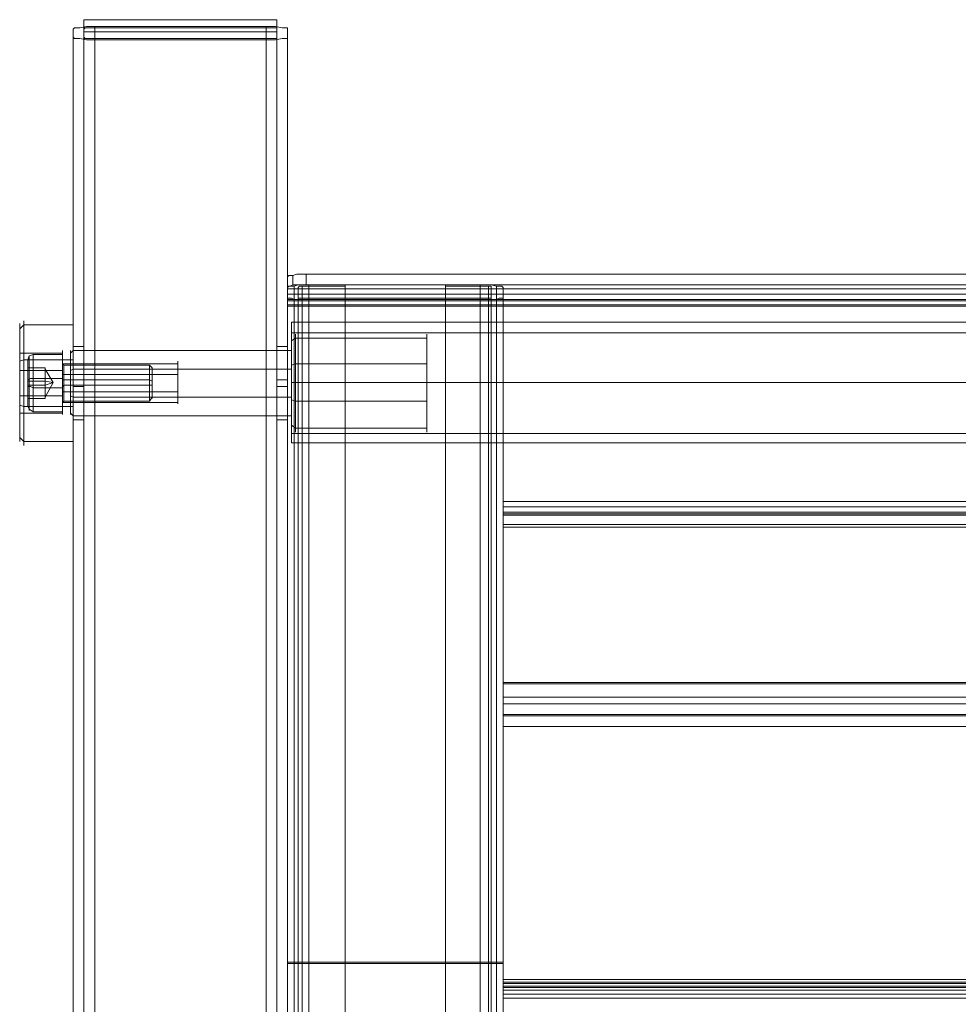
# Model space of a CAD drawing. Units: millimetres. Extents: x 2423 to 3230, y 1451 to 3128.
# Drawn here: x 2438 to 2700, y 2679 to 2954 of the extents above; entities that cross this region are included whole.
import ezdxf

# ---------------------------------------------------------------- set-up
doc = ezdxf.new("R2010")
doc.units = ezdxf.units.MM
doc.layers.add('stål', color=253, linetype='Continuous', lineweight=9)

msp = doc.modelspace()

# ---------------------------------------------------------------- linework, layer by layer
at = {"layer": 'stål', "flags": 128}
for points in [[(2455.9, 2950.89), (2455.9, 2954.26), (2455.9, 2952.02), (2455.9, 2949.02), (2455.9, 2950.89)], [(2458.9, 2949.02), (2457.77, 2949.02), (2457.02, 2949.02), (2456.28, 2949.02), (2455.9, 2949.4), (2455.9, 2951.64), (2456.28, 2952.02), (2457.02, 2952.02), (2457.77, 2952.02), (2458.9, 2952.02), (2506.84, 2952.02), (2507.96, 2952.02), (2509.09, 2952.02), (2509.84, 2952.02), (2509.84, 2951.64), (2509.84, 2949.4), (2509.84, 2949.02), (2509.09, 2949.02), (2507.96, 2949.02), (2506.84, 2949.02)], [(2512.83, 2875.98), (3139.47, 2875.98), (3139.47, 2879.73), (3139.47, 2882.35), (3139.47, 2878.98), (2512.83, 2878.98), (2512.83, 2882.35), (2512.83, 2879.73)], [(2512.83, 2879.35), (2512.83, 1536.94), (2512.83, 1533.94), (2512.83, 2876.36)], [(2512.83, 2878.98), (2512.83, 2875.98), (2512.83, 2875.61), (2512.83, 2874.48), (3139.47, 2874.48), (3139.47, 2875.61), (3139.47, 2875.98), (3139.47, 2878.98), (3139.47, 2878.23), (3139.47, 2876.36), (3139.47, 2874.11), (2512.83, 2874.11), (2512.83, 2876.36), (2512.83, 2878.23)], [(2515.83, 2876.36), (2515.83, 1533.94), (2515.83, 1536.94), (2515.83, 2879.35)], [(2518.83, 2879.73), (2518.83, 1537.31), (2528.94, 1537.31), (2528.94, 2879.73)], [(2566.77, 2880.1), (2566.77, 1537.69), (2557.03, 1537.69), (2557.03, 2880.1)], [(2569.77, 1536.94), (2569.77, 1533.94), (2569.77, 2876.36), (2569.77, 2879.35), (2569.77, 1536.94)], [(2573.14, 1533.94), (2573.14, 1536.94), (2573.14, 2879.35), (2573.14, 2876.36), (2573.14, 1533.94)], [(2518.83, 2875.98), (2518.83, 1533.57), (2566.77, 1533.57), (2566.77, 2875.98)], [(2445.04, 2856.51), (2447.29, 2852.76), (2445.04, 2848.64), (2445.04, 2849.39), (2445.04, 2851.26), (2445.04, 2853.13), (2445.04, 2855.01)], [(3138.72, 2852.76), (2513.96, 2852.76)], [(3138.72, 2852.76), (2513.96, 2852.76)], [(2573.14, 2816.43), (2573.14, 2819.42), (2573.14, 2817.93), (2573.14, 2815.3), (2573.14, 2812.31), (2573.14, 2814.55), (2573.14, 2816.05)], [(2573.14, 2812.31), (2573.14, 2768.86), (2573.14, 2768.48)], [(3079.54, 2680.46), (3079.54, 2682.71), (2573.14, 2682.71), (2573.14, 2680.46)]]:
    msp.add_lwpolyline(points, close=True, dxfattribs=at)
for points in [[(2455.9, 2954.26), (2509.84, 2954.26), (2509.84, 2952.02), (2455.9, 2952.02)], [(2509.84, 2954.26), (2509.84, 2950.89), (2509.84, 2949.02), (2509.84, 2952.02)], [(2452.9, 2268.45), (2452.9, 2307.78), (2452.9, 2347.11), (2452.9, 2387.56), (2452.9, 2428.38), (2452.9, 2469.59), (2452.9, 2511.54), (2452.9, 2554.24), (2452.9, 2596.94), (2452.9, 2640.39), (2452.9, 2683.83), (2452.9, 2728.03), (2452.9, 2772.23), (2452.9, 2816.8), (2452.9, 2861.75), (2452.9, 2906.7), (2452.9, 2951.64), (2453.28, 2952.02), (2453.65, 2952.02), (2454.78, 2952.02), (2456.65, 2952.39), (2458.9, 2952.39)], [(2458.9, 2289.8), (2458.9, 2330.25), (2458.9, 2371.45), (2458.9, 2413.4), (2458.9, 2455.73), (2458.9, 2498.43), (2458.9, 2541.88), (2458.9, 2585.7), (2458.9, 2629.9), (2458.9, 2674.84), (2458.9, 2719.79), (2458.9, 2765.11), (2458.9, 2810.81), (2458.9, 2856.51), (2458.9, 2902.58), (2458.9, 2948.65), (2456.65, 2948.65), (2454.78, 2949.02), (2453.65, 2949.02), (2453.28, 2949.02), (2452.9, 2949.4), (2452.9, 2951.64)], [(2455.9, 2951.64), (2455.9, 2906.7), (2455.9, 2861.75), (2455.9, 2816.8), (2455.9, 2772.23), (2455.9, 2728.03), (2455.9, 2683.83), (2455.9, 2640.39), (2455.9, 2596.94), (2455.9, 2554.24), (2455.9, 2511.54), (2455.9, 2469.59), (2455.9, 2428.38), (2455.9, 2387.56), (2455.9, 2347.11), (2455.9, 2307.78), (2455.9, 2268.45)], [(2509.84, 2950.89), (2455.9, 2950.89)], [(2458.9, 2271.82), (2458.9, 2310.77), (2458.9, 2350.1), (2458.9, 2390.18), (2458.9, 2431.01), (2458.9, 2472.21), (2458.9, 2514.16), (2458.9, 2556.11), (2458.9, 2598.81), (2458.9, 2642.26), (2458.9, 2685.71), (2458.9, 2729.53), (2458.9, 2773.35), (2458.9, 2817.93), (2458.9, 2862.5), (2458.9, 2907.45), (2458.9, 2952.39), (2506.84, 2952.39)], [(2458.9, 2270.32), (2458.9, 2309.28), (2458.9, 2348.6), (2458.9, 2389.06), (2458.9, 2429.51), (2458.9, 2471.08), (2458.9, 2513.04), (2458.9, 2555.36), (2458.9, 2598.06), (2458.9, 2641.13), (2458.9, 2684.58), (2458.9, 2728.78), (2458.9, 2772.98), (2458.9, 2817.18), (2458.9, 2862.12), (2458.9, 2907.07), (2458.9, 2952.02)], [(2506.84, 2271.82), (2506.84, 2310.77), (2506.84, 2350.1), (2506.84, 2390.18), (2506.84, 2431.01), (2506.84, 2472.21), (2506.84, 2514.16), (2506.84, 2556.11), (2506.84, 2598.81), (2506.84, 2642.26), (2506.84, 2685.71), (2506.84, 2729.53), (2506.84, 2773.35), (2506.84, 2817.93), (2506.84, 2862.5), (2506.84, 2907.45), (2506.84, 2952.39), (2509.46, 2952.39), (2511.34, 2952.02), (2512.46, 2952.02), (2512.83, 2952.02), (2512.83, 2951.64), (2512.83, 2949.4)], [(2506.84, 2270.32), (2506.84, 2309.28), (2506.84, 2348.6), (2506.84, 2389.06), (2506.84, 2429.51), (2506.84, 2471.08), (2506.84, 2513.04), (2506.84, 2555.36), (2506.84, 2598.06), (2506.84, 2641.13), (2506.84, 2684.58), (2506.84, 2728.78), (2506.84, 2772.98), (2506.84, 2817.18), (2506.84, 2862.12), (2506.84, 2907.07), (2506.84, 2952.02)], [(2509.84, 2268.45), (2509.84, 2307.78), (2509.84, 2347.11), (2509.84, 2387.56), (2509.84, 2428.38), (2509.84, 2469.59), (2509.84, 2511.54), (2509.84, 2554.24), (2509.84, 2596.94), (2509.84, 2640.39), (2509.84, 2683.83), (2509.84, 2728.03), (2509.84, 2772.23), (2509.84, 2816.8), (2509.84, 2861.75), (2509.84, 2906.7), (2509.84, 2951.64)], [(2512.83, 2951.64), (2512.83, 2906.7), (2512.83, 2861.75), (2512.83, 2816.8), (2512.83, 2772.23), (2512.83, 2728.03), (2512.83, 2683.83), (2512.83, 2640.39), (2512.83, 2596.94), (2512.83, 2554.24), (2512.83, 2511.54), (2512.83, 2469.59), (2512.83, 2428.38), (2512.83, 2387.56), (2512.83, 2347.11), (2512.83, 2307.78), (2512.83, 2268.45)], [(2452.9, 2949.4), (2452.9, 2903.32), (2452.9, 2857.25), (2452.9, 2811.93), (2452.9, 2766.24), (2452.9, 2721.29), (2452.9, 2676.34), (2452.9, 2631.77), (2452.9, 2587.57), (2452.9, 2544.12), (2452.9, 2500.67), (2452.9, 2457.98), (2452.9, 2416.02), (2452.9, 2374.45), (2452.9, 2333.25), (2452.9, 2292.79), (2452.9, 2253.09)], [(2455.9, 2253.09), (2455.9, 2292.79), (2455.9, 2333.25), (2455.9, 2374.45), (2455.9, 2416.02), (2455.9, 2457.98), (2455.9, 2500.67), (2455.9, 2544.12), (2455.9, 2587.57), (2455.9, 2631.77), (2455.9, 2676.34), (2455.9, 2721.29), (2455.9, 2766.24), (2455.9, 2811.93), (2455.9, 2857.25), (2455.9, 2903.32), (2455.9, 2949.4)], [(2509.84, 2949.02), (2455.9, 2949.02)], [(2458.9, 2251.59), (2458.9, 2291.3), (2458.9, 2331.75), (2458.9, 2372.95), (2458.9, 2414.53), (2458.9, 2456.85), (2458.9, 2499.55), (2458.9, 2543), (2458.9, 2586.82), (2458.9, 2631.02), (2458.9, 2675.59), (2458.9, 2720.54), (2458.9, 2765.86), (2458.9, 2811.18), (2458.9, 2856.88), (2458.9, 2902.95), (2458.9, 2949.02)], [(2506.84, 2289.8), (2506.84, 2330.25), (2506.84, 2371.45), (2506.84, 2413.4), (2506.84, 2455.73), (2506.84, 2498.43), (2506.84, 2541.88), (2506.84, 2585.7), (2506.84, 2629.9), (2506.84, 2674.84), (2506.84, 2719.79), (2506.84, 2765.11), (2506.84, 2810.81), (2506.84, 2856.51), (2506.84, 2902.58), (2506.84, 2948.65), (2458.9, 2948.65)], [(2512.83, 2253.09), (2512.83, 2292.79), (2512.83, 2333.25), (2512.83, 2374.45), (2512.83, 2416.02), (2512.83, 2457.98), (2512.83, 2500.67), (2512.83, 2544.12), (2512.83, 2587.57), (2512.83, 2631.77), (2512.83, 2676.34), (2512.83, 2721.29), (2512.83, 2766.24), (2512.83, 2811.93), (2512.83, 2857.25), (2512.83, 2903.32), (2512.83, 2949.4), (2512.83, 2949.02), (2512.46, 2949.02), (2511.34, 2949.02), (2509.46, 2948.65), (2506.84, 2948.65)], [(2506.84, 2251.59), (2506.84, 2291.3), (2506.84, 2331.75), (2506.84, 2372.95), (2506.84, 2414.53), (2506.84, 2456.85), (2506.84, 2499.55), (2506.84, 2543), (2506.84, 2586.82), (2506.84, 2631.02), (2506.84, 2675.59), (2506.84, 2720.54), (2506.84, 2765.86), (2506.84, 2811.18), (2506.84, 2856.88), (2506.84, 2902.95), (2506.84, 2949.02)], [(2509.84, 2949.4), (2509.84, 2903.32), (2509.84, 2857.25), (2509.84, 2811.93), (2509.84, 2766.24), (2509.84, 2721.29), (2509.84, 2676.34), (2509.84, 2631.77), (2509.84, 2587.57), (2509.84, 2544.12), (2509.84, 2500.67), (2509.84, 2457.98), (2509.84, 2416.02), (2509.84, 2374.45), (2509.84, 2333.25), (2509.84, 2292.79), (2509.84, 2253.09)], [(2512.83, 2879.73), (2513.21, 2879.73), (2513.58, 2879.73), (2514.33, 2880.1), (2515.46, 2880.1), (2516.58, 2880.1), (2518.08, 2880.1), (2518.08, 2883.1), (2516.58, 2883.1), (2515.46, 2883.1), (2514.33, 2882.72), (2513.58, 2882.72), (2513.21, 2882.72), (2512.83, 2882.35)], [(2514.33, 2882.72), (2514.33, 2880.1)], [(2518.08, 2883.1), (3134.6, 2883.1), (3134.6, 2880.1), (3135.72, 2880.1), (3137.22, 2880.1), (3137.97, 2880.1), (3139.09, 2879.73), (3139.47, 2879.73)], [(2518.83, 2880.1), (2517.33, 2880.1), (2515.83, 2880.1), (2514.71, 2879.73), (2513.96, 2879.73), (2513.21, 2879.73), (2512.83, 2879.35)], [(2514.71, 2879.73), (2514.71, 1537.31)], [(2515.83, 2879.35), (2516.2, 2879.73), (2516.95, 2879.73), (2517.7, 2879.73), (2518.83, 2879.73)], [(2516.95, 2879.73), (2516.95, 1537.31)], [(3134.6, 2880.1), (2518.08, 2880.1)], [(2528.94, 1537.69), (2518.83, 1537.69), (2518.83, 2880.1), (2528.94, 2880.1)], [(2528.94, 1537.31), (2528.94, 1537.69), (2528.94, 2880.1), (2528.94, 2879.73)], [(2557.03, 1537.69), (2557.03, 1537.31), (2557.03, 2879.73), (2557.03, 2880.1)], [(2557.03, 1537.31), (2566.77, 1537.31), (2566.77, 2879.73), (2557.03, 2879.73)], [(2573.14, 2879.35), (2572.76, 2879.73), (2572.01, 2879.73), (2571.26, 2879.73), (2569.77, 2880.1), (2568.64, 2880.1), (2566.77, 2880.1)], [(2566.77, 2879.73), (2568.27, 2879.73), (2569.02, 2879.73), (2569.77, 2879.73), (2569.77, 2879.35)], [(2569.02, 2879.73), (2569.02, 1537.31)], [(2571.26, 2879.73), (2571.26, 1537.31)], [(2512.83, 2877.48), (3139.47, 2877.48)], [(2512.83, 2876.36), (2513.21, 2876.36), (2513.96, 2876.36), (2514.71, 2875.98), (2515.83, 2875.98), (2517.33, 2875.98), (2518.83, 2875.98)], [(2518.83, 2876.36), (2517.7, 2876.36), (2516.95, 2876.36), (2516.2, 2876.36), (2515.83, 2876.36)], [(2516.95, 2876.36), (2516.95, 1533.94)], [(2569.77, 2876.36), (2569.02, 2876.36), (2568.27, 2876.36), (2566.77, 2876.36), (2518.83, 2876.36), (2518.83, 1533.57), (2566.77, 1533.57), (2568.64, 1533.57), (2569.77, 1533.57), (2571.26, 1533.57), (2572.01, 1533.57), (2572.76, 1533.94), (2573.14, 1533.94)], [(2566.77, 2876.36), (2566.77, 1533.57), (2568.27, 1533.94), (2569.02, 1533.94), (2569.77, 1533.94)], [(2566.77, 2875.98), (2568.64, 2875.98), (2569.77, 2875.98), (2571.26, 2875.98), (2572.01, 2876.36), (2572.76, 2876.36), (2573.14, 2876.36)], [(2569.02, 2876.36), (2569.02, 1533.94)], [(2512.83, 2875.61), (3139.47, 2875.61)], [(2573.14, 2690.2), (2512.83, 2690.2), (2512.83, 2874.11), (2512.83, 2874.48), (2512.83, 2690.58), (2573.14, 2690.58), (2573.14, 2684.96), (3079.54, 2684.96), (3079.54, 2690.58), (3079.54, 2690.2), (3139.47, 2690.2)], [(2514.71, 2875.98), (2514.71, 1533.57)], [(2571.26, 2875.98), (2571.26, 1533.57)], [(2437.92, 2868.49), (2437.92, 2866.99), (2437.92, 2864.37), (2437.92, 2861), (2437.92, 2856.88), (2437.92, 2852.76), (2437.92, 2848.26), (2437.92, 2844.52), (2437.92, 2840.77), (2437.92, 2838.15), (2437.92, 2836.65), (2437.92, 2836.28), (2437.92, 2836.65), (2437.92, 2838.15), (2437.92, 2840.77), (2437.92, 2844.52), (2437.92, 2848.26), (2437.92, 2852.76), (2437.92, 2856.88), (2437.92, 2861), (2437.92, 2864.37), (2437.92, 2866.99), (2437.92, 2868.49), (2437.92, 2869.24)], [(2437.92, 2867.74), (2439.05, 2868.87), (2452.9, 2868.87)], [(2439.05, 2835.53), (2439.05, 2837.4), (2439.05, 2840.4), (2439.05, 2843.77), (2439.05, 2847.89), (2439.05, 2852.76), (2439.05, 2857.25), (2439.05, 2861.37), (2439.05, 2865.12), (2439.05, 2867.74), (2439.05, 2869.61), (2439.05, 2869.99), (2439.05, 2869.61), (2439.05, 2867.74), (2439.05, 2865.12), (2439.05, 2861.37), (2439.05, 2857.25), (2439.05, 2852.76), (2439.05, 2847.89), (2439.05, 2843.77), (2439.05, 2840.4), (2439.05, 2837.4), (2439.05, 2835.53), (2439.05, 2835.16)], [(2452.9, 2869.61), (2452.9, 2867.74), (2452.9, 2865.12), (2452.9, 2861.37), (2452.9, 2857.25), (2452.9, 2852.76), (2452.9, 2847.89), (2452.9, 2843.77), (2452.9, 2840.4), (2452.9, 2837.4), (2452.9, 2835.53), (2452.9, 2835.16), (2452.9, 2835.53), (2452.9, 2837.4), (2452.9, 2840.4), (2452.9, 2843.77), (2452.9, 2847.89), (2452.9, 2852.76), (2452.9, 2857.25), (2452.9, 2861.37), (2452.9, 2865.12), (2452.9, 2867.74), (2452.9, 2869.61), (2452.9, 2869.99)], [(3138.72, 2835.9), (2513.96, 2835.9), (2513.96, 2836.28), (2513.96, 2838.15), (2513.96, 2840.77), (2513.96, 2844.14), (2513.96, 2848.26), (2513.96, 2852.76), (2513.96, 2856.88), (2513.96, 2861), (2513.96, 2864.37), (2513.96, 2867.37), (2513.96, 2868.87), (2513.96, 2869.61)], [(3138.72, 2836.28), (3138.72, 2838.15), (3138.72, 2840.77), (3138.72, 2844.14), (3138.72, 2848.26), (3138.72, 2852.76), (3138.72, 2856.88), (3138.72, 2861), (3138.72, 2864.37), (3138.72, 2867.37), (3138.72, 2868.87), (3138.72, 2869.61), (2513.96, 2869.61), (2513.96, 2868.87), (2513.96, 2867.37), (2513.96, 2864.37), (2513.96, 2861), (2513.96, 2856.88), (2513.96, 2852.76), (2513.96, 2848.26), (2513.96, 2844.14), (2513.96, 2840.77), (2513.96, 2838.15), (2513.96, 2836.28)], [(2513.96, 2839.28), (2513.96, 2841.15), (2513.96, 2844.14), (2513.96, 2848.26), (2513.96, 2852.76), (2513.96, 2856.88), (2513.96, 2861), (2513.96, 2864), (2513.96, 2866.24), (2513.96, 2866.62), (2513.96, 2866.24), (2513.96, 2864), (2513.96, 2861), (2513.96, 2856.88), (2513.96, 2852.76), (2513.96, 2848.26), (2513.96, 2844.14), (2513.96, 2841.15), (2513.96, 2839.28), (2513.96, 2838.53), (3138.72, 2838.53)], [(2513.96, 2866.62), (3138.72, 2866.62)], [(2513.96, 2840.4), (2513.96, 2842.27), (2513.96, 2845.27), (2513.96, 2848.64), (2513.96, 2852.76), (2513.96, 2856.51), (2513.96, 2860.25), (2513.96, 2862.87), (2513.96, 2864.75), (2513.96, 2865.49), (2513.96, 2864.75), (2513.96, 2862.87), (2513.96, 2860.25), (2513.96, 2856.51), (2513.96, 2852.76), (2513.96, 2848.64), (2513.96, 2845.27), (2513.96, 2842.27), (2513.96, 2840.4), (2513.96, 2840.02)], [(2513.96, 2864.37), (2515.08, 2865.12), (2551.79, 2865.12)], [(2515.08, 2865.49), (2515.08, 2863.62), (2515.08, 2860.63), (2515.08, 2856.88), (2515.08, 2852.76), (2515.08, 2848.26), (2515.08, 2844.52), (2515.08, 2841.52), (2515.08, 2839.65), (2515.08, 2838.9), (2515.08, 2839.65), (2515.08, 2841.52), (2515.08, 2844.52), (2515.08, 2848.26), (2515.08, 2852.76), (2515.08, 2856.88), (2515.08, 2860.63), (2515.08, 2863.62), (2515.08, 2865.49), (2515.08, 2866.24)], [(2551.79, 2839.65), (2551.79, 2841.52), (2551.79, 2844.52), (2551.79, 2848.26), (2551.79, 2852.76), (2551.79, 2856.88), (2551.79, 2860.63), (2551.79, 2863.62), (2551.79, 2865.49), (2551.79, 2866.24), (2551.79, 2865.49), (2551.79, 2863.62), (2551.79, 2860.63), (2551.79, 2856.88), (2551.79, 2852.76), (2551.79, 2848.26), (2551.79, 2844.52), (2551.79, 2841.52), (2551.79, 2839.65), (2551.79, 2838.9)], [(2455.9, 2862.5), (2455.9, 2861), (2455.9, 2858.75), (2455.9, 2855.76), (2455.9, 2852.76), (2455.9, 2849.39), (2455.9, 2846.39), (2455.9, 2844.14), (2455.9, 2842.65), (2455.9, 2842.27), (2452.9, 2842.27), (2452.9, 2842.65), (2452.9, 2844.14), (2452.9, 2846.39), (2452.9, 2849.39), (2452.9, 2852.76), (2452.9, 2855.76), (2452.9, 2858.75), (2452.9, 2861), (2452.9, 2862.5), (2452.9, 2863.25), (2452.9, 2862.5), (2452.9, 2861), (2452.9, 2858.75), (2452.9, 2855.76), (2452.9, 2852.76), (2452.9, 2849.39), (2452.9, 2846.39), (2452.9, 2844.14), (2452.9, 2842.65)], [(2452.9, 2862.87), (2455.9, 2862.87)], [(2452.9, 2862.12), (2452.9, 2860.63), (2452.9, 2858.38), (2452.9, 2855.76), (2452.9, 2852.76), (2452.9, 2849.39), (2452.9, 2846.77), (2452.9, 2844.52), (2452.9, 2843.02), (2452.9, 2842.65), (2452.9, 2843.02), (2452.9, 2844.52), (2452.9, 2846.77), (2452.9, 2849.39), (2452.9, 2852.76), (2452.9, 2855.76), (2452.9, 2858.38), (2452.9, 2860.63), (2452.9, 2862.12), (2452.9, 2862.5)], [(2455.9, 2842.27), (2455.9, 2842.65), (2455.9, 2844.14), (2455.9, 2846.39), (2455.9, 2849.39), (2455.9, 2852.76), (2455.9, 2855.76), (2455.9, 2858.75), (2455.9, 2861), (2455.9, 2862.5), (2455.9, 2863.25)], [(2509.84, 2842.27), (2509.84, 2842.65), (2509.84, 2844.14), (2509.84, 2846.39), (2509.84, 2849.39), (2509.84, 2852.76), (2509.84, 2855.76), (2509.84, 2858.75), (2509.84, 2861), (2509.84, 2862.5), (2509.84, 2863.25)], [(2512.83, 2842.65), (2512.83, 2844.14), (2512.83, 2846.39), (2512.83, 2849.39), (2512.83, 2852.76), (2512.83, 2855.76), (2512.83, 2858.75), (2512.83, 2861), (2512.83, 2862.5), (2512.83, 2863.25), (2512.83, 2862.5), (2512.83, 2861), (2512.83, 2858.75), (2512.83, 2855.76), (2512.83, 2852.76), (2512.83, 2849.39), (2512.83, 2846.39), (2512.83, 2844.14), (2512.83, 2842.65), (2512.83, 2842.27), (2509.84, 2842.27), (2509.84, 2842.65), (2509.84, 2844.14), (2509.84, 2846.39), (2509.84, 2849.39), (2509.84, 2852.76), (2509.84, 2855.76), (2509.84, 2858.75), (2509.84, 2861), (2509.84, 2862.5)], [(2509.84, 2862.87), (2512.83, 2862.87)], [(2513.96, 2862.12), (2513.96, 2860.63), (2513.96, 2858.38), (2513.96, 2855.76), (2513.96, 2852.76), (2513.96, 2849.39), (2513.96, 2846.77), (2513.96, 2844.52), (2513.96, 2843.02), (2513.96, 2842.65), (2513.96, 2843.02), (2513.96, 2844.52), (2513.96, 2846.77), (2513.96, 2849.39), (2513.96, 2852.76), (2513.96, 2855.76), (2513.96, 2858.38), (2513.96, 2860.63), (2513.96, 2862.12), (2513.96, 2862.5)], [(2437.92, 2861.75), (2437.92, 2861), (2437.92, 2859.13), (2437.92, 2856.13), (2437.92, 2852.76), (2437.92, 2849.01), (2437.92, 2846.39), (2437.92, 2844.14), (2437.92, 2843.77), (2437.92, 2844.14), (2437.92, 2846.39), (2437.92, 2849.01), (2437.92, 2852.76), (2437.92, 2856.13), (2437.92, 2859.13), (2437.92, 2861), (2449.91, 2861), (2449.91, 2859.13), (2449.91, 2856.13), (2449.91, 2852.76), (2449.91, 2849.01), (2449.91, 2846.39), (2449.91, 2844.14), (2449.91, 2843.77), (2449.91, 2844.14), (2449.91, 2846.39), (2449.91, 2849.01), (2449.91, 2852.76), (2449.91, 2856.13), (2449.91, 2859.13), (2449.91, 2861), (2449.91, 2861.75)], [(2440.17, 2846.02), (2440.17, 2846.77), (2440.17, 2847.89), (2440.17, 2850.14), (2440.17, 2852.76), (2440.17, 2855.01), (2440.17, 2857.25), (2440.17, 2858.75), (2440.17, 2859.13), (2440.54, 2860.25), (2441.67, 2860.63), (2449.91, 2860.63), (2449.91, 2859.88), (2449.91, 2858.38), (2449.91, 2855.76), (2449.91, 2852.76), (2449.91, 2849.39), (2449.91, 2846.77), (2449.91, 2845.27), (2449.91, 2844.52)], [(2440.17, 2858.75), (2440.17, 2857.25), (2440.17, 2855.01), (2440.17, 2852.76), (2440.17, 2850.14), (2440.17, 2847.89), (2440.17, 2846.77), (2440.17, 2846.02), (2440.54, 2845.27), (2441.67, 2844.52), (2449.91, 2844.52), (2449.91, 2845.27), (2449.91, 2846.77), (2449.91, 2849.39), (2449.91, 2852.76), (2449.91, 2855.76), (2449.91, 2858.38), (2449.91, 2859.88)], [(2440.54, 2845.64), (2440.54, 2847.14), (2440.54, 2849.76), (2440.54, 2852.76), (2440.54, 2855.38), (2440.54, 2858), (2440.54, 2859.5), (2440.54, 2860.25), (2440.54, 2859.5), (2440.54, 2858), (2440.54, 2855.38), (2440.54, 2852.76), (2440.54, 2849.76), (2440.54, 2847.14), (2440.54, 2845.64), (2440.54, 2844.89)], [(2441.67, 2845.27), (2441.67, 2846.77), (2441.67, 2849.39), (2441.67, 2852.76), (2441.67, 2855.76), (2441.67, 2858.38), (2441.67, 2859.88), (2441.67, 2860.63), (2441.67, 2859.88), (2441.67, 2858.38), (2441.67, 2855.76), (2441.67, 2852.76), (2441.67, 2849.39), (2441.67, 2846.77), (2441.67, 2845.27), (2441.67, 2844.52)], [(2513.96, 2843.4), (2452.9, 2843.4), (2452.15, 2844.14), (2452.15, 2846.39), (2452.15, 2849.01), (2452.15, 2852.76), (2452.15, 2856.13), (2452.15, 2859.13), (2452.15, 2861), (2452.15, 2861.75), (2452.15, 2861), (2452.15, 2859.13), (2452.15, 2856.13), (2452.15, 2852.76), (2452.15, 2849.01), (2452.15, 2846.39), (2452.15, 2844.14), (2452.15, 2843.77)], [(2452.15, 2861), (2452.9, 2861.75), (2513.96, 2861.75)], [(2437.92, 2858.75), (2439.05, 2859.13), (2452.9, 2859.13)], [(2440.17, 2853.13), (2440.17, 2849.01), (2440.17, 2848.26), (2440.17, 2852.01), (2440.17, 2856.13), (2440.17, 2856.88), (2440.17, 2853.13), (2445.04, 2853.13), (2445.04, 2851.26), (2445.04, 2849.01), (2440.17, 2849.01)], [(2447.29, 2852.76), (2445.04, 2853.13), (2445.04, 2855.01), (2445.04, 2856.88), (2440.17, 2856.88)], [(2445.04, 2856.88), (2445.04, 2856.51)], [(2452.9, 2858.75), (2452.9, 2858), (2452.9, 2856.88), (2452.9, 2855.01), (2452.9, 2852.76), (2452.9, 2850.14), (2452.9, 2848.26), (2452.9, 2847.14), (2452.9, 2846.77), (2452.9, 2847.14), (2452.9, 2848.26), (2452.9, 2850.14), (2452.9, 2852.76), (2452.9, 2855.01), (2452.9, 2856.88), (2452.9, 2858), (2449.91, 2858), (2449.91, 2856.88), (2449.91, 2855.01), (2449.91, 2852.76), (2449.91, 2850.14), (2449.91, 2848.26), (2449.91, 2847.14), (2449.91, 2846.77), (2449.91, 2847.14), (2449.91, 2848.26), (2449.91, 2850.14), (2449.91, 2852.76), (2449.91, 2855.01), (2449.91, 2856.88), (2449.91, 2858), (2449.91, 2858.75)], [(2449.91, 2847.14), (2449.91, 2847.89), (2449.91, 2849.76), (2449.91, 2852.76), (2449.91, 2855.38), (2449.91, 2857.25), (2449.91, 2858), (2450.28, 2857.63)], [(2450.28, 2848.26), (2450.28, 2850.14), (2450.28, 2852.76), (2450.28, 2855.01), (2450.28, 2856.88), (2450.28, 2857.63), (2450.28, 2856.88), (2450.28, 2855.01), (2450.28, 2852.76), (2450.28, 2850.14), (2450.28, 2848.26), (2450.28, 2847.52), (2449.91, 2847.14), (2449.91, 2847.89), (2449.91, 2849.76), (2449.91, 2852.76), (2449.91, 2855.38), (2449.91, 2857.25)], [(2475, 2856.13), (2475, 2854.63), (2475, 2852.76), (2475, 2850.51), (2475, 2849.01), (2475, 2848.26), (2475, 2849.01), (2475, 2850.51), (2475, 2852.76), (2475, 2854.63), (2475, 2856.13), (2475, 2856.88), (2474.25, 2857.63), (2450.28, 2857.63), (2450.28, 2856.88), (2450.28, 2855.01), (2450.28, 2852.76), (2450.28, 2850.14), (2450.28, 2848.26), (2450.28, 2847.52)], [(2475, 2848.64), (2474.25, 2847.52), (2450.28, 2847.52), (2450.28, 2848.26), (2450.28, 2850.14), (2450.28, 2852.76), (2450.28, 2855.01), (2450.28, 2856.88)], [(2482.12, 2858.75), (2482.12, 2858), (2482.12, 2856.88), (2482.12, 2855.01), (2482.12, 2852.76), (2482.12, 2850.14), (2482.12, 2848.26), (2482.12, 2847.14), (2482.12, 2846.77), (2482.12, 2847.14), (2482.12, 2848.26), (2482.12, 2850.14), (2482.12, 2852.76), (2482.12, 2855.01), (2482.12, 2856.88), (2482.12, 2858), (2452.15, 2858), (2452.15, 2856.88), (2452.15, 2855.01), (2452.15, 2852.76), (2452.15, 2850.14), (2452.15, 2848.26), (2452.15, 2847.14), (2452.15, 2846.77), (2452.15, 2847.14), (2452.15, 2848.26), (2452.15, 2850.14), (2452.15, 2852.76), (2452.15, 2855.01), (2452.15, 2856.88), (2452.15, 2858), (2452.15, 2858.75)], [(2474.25, 2856.88), (2474.25, 2855.01), (2474.25, 2852.76), (2474.25, 2850.14), (2474.25, 2848.26), (2474.25, 2847.52), (2474.25, 2848.26), (2474.25, 2850.14), (2474.25, 2852.76), (2474.25, 2855.01), (2474.25, 2856.88), (2474.25, 2857.63)], [(2513.96, 2857.63), (2515.08, 2858), (2551.79, 2858)], [(2449.91, 2856.13), (2437.92, 2856.13)], [(2447.29, 2852.76), (2445.04, 2852.01), (2445.04, 2854.26), (2445.04, 2856.13), (2440.17, 2856.13)], [(2445.04, 2856.13), (2445.04, 2856.51), (2445.04, 2855.76), (2445.04, 2854.26), (2445.04, 2852.01), (2445.04, 2850.14), (2445.04, 2848.64), (2445.04, 2849.01)], [(2452.9, 2855.01), (2449.91, 2855.01)], [(2452.15, 2856.13), (2452.9, 2856.51), (2513.96, 2856.51)], [(2482.12, 2855.01), (2452.15, 2855.01)], [(2449.91, 2853.88), (2441.67, 2853.88), (2440.92, 2853.88), (2440.17, 2853.51)], [(2440.17, 2852.01), (2445.04, 2852.01), (2445.04, 2850.14), (2445.04, 2848.26), (2440.17, 2848.26)], [(2449.91, 2851.26), (2441.67, 2851.26), (2440.92, 2851.64), (2440.17, 2851.64)], [(2475, 2853.13), (2474.25, 2853.51), (2450.28, 2853.51), (2449.91, 2853.51)], [(2475, 2852.01), (2474.25, 2852.01), (2450.28, 2852.01), (2449.91, 2851.64)], [(2452.9, 2853.51), (2455.9, 2853.51)], [(2452.9, 2851.64), (2455.9, 2851.64)], [(2509.84, 2853.51), (2512.83, 2853.51)], [(2509.84, 2851.64), (2512.83, 2851.64)], [(2449.91, 2849.01), (2437.92, 2849.01)], [(2445.04, 2848.26), (2445.04, 2848.64)], [(2452.9, 2850.14), (2449.91, 2850.14)], [(2482.12, 2850.14), (2452.15, 2850.14)], [(2452.15, 2849.01), (2452.9, 2848.64), (2513.96, 2848.64)], [(2437.92, 2846.39), (2439.05, 2846.02), (2452.9, 2846.02)], [(2452.9, 2847.14), (2449.91, 2847.14)], [(2482.12, 2847.14), (2452.15, 2847.14)], [(2513.96, 2847.89), (2515.08, 2847.52), (2551.79, 2847.52)], [(2449.91, 2844.14), (2437.92, 2844.14)], [(2513.96, 2840.77), (2515.08, 2840.02), (2551.79, 2840.02)], [(2437.92, 2837.4), (2439.05, 2836.28), (2452.9, 2836.28)], [(2754.05, 2816.43), (2754.05, 2819.42), (2754.42, 2819.42), (2573.14, 2819.42), (2573.14, 2816.05), (3079.54, 2816.05), (3079.54, 2819.42), (2898.25, 2819.42), (2899, 2819.42)], [(2573.14, 2817.93), (2759.67, 2817.93)], [(2754.42, 2816.43), (2573.14, 2816.43), (2573.14, 2813.06), (3079.54, 2813.06)], [(2573.14, 2816.05), (2573.14, 2813.06)], [(2573.14, 2815.68), (2759.67, 2815.68)], [(2573.14, 2812.31), (3079.54, 2812.31)], [(2573.14, 2812.31), (3079.54, 2812.31)], [(2754.42, 2759.87), (2573.14, 2759.87), (2573.14, 2760.99), (2573.14, 2762.87), (2573.14, 2765.49), (2573.14, 2768.86), (3079.54, 2768.86)], [(2573.14, 2762.87), (2573.14, 2763.99), (2573.14, 2765.86), (2573.14, 2768.48), (3079.54, 2768.48), (3079.54, 2765.86), (3079.54, 2763.99), (3079.54, 2762.87)], [(2573.14, 2764.74), (2759.67, 2764.74)], [(2573.14, 2759.49), (2573.14, 2756.5), (2573.14, 2759.87), (2573.14, 2762.87), (2759.67, 2762.87)], [(2754.42, 2762.87), (2573.14, 2762.87), (2573.14, 2759.49), (3079.54, 2759.49)], [(2573.14, 2756.5), (3079.54, 2756.5), (3079.54, 2759.49)], [(2512.83, 2690.2), (2512.83, 2690.58)], [(2573.14, 2690.58), (2573.14, 2690.2), (2573.14, 2684.58), (3079.54, 2684.58), (3079.54, 2682.34), (3079.54, 2680.84), (3079.54, 2680.46)], [(3079.54, 2685.71), (3079.54, 2683.46), (2573.14, 2683.46)], [(2573.14, 2682.71), (2573.14, 2685.71), (2573.14, 2683.46), (2573.14, 2683.83), (2573.14, 2684.96)], [(2573.14, 2685.71), (3079.54, 2685.71), (3079.54, 2682.71)], [(2573.14, 2680.46), (2573.14, 2680.84), (2573.14, 2682.34), (2573.14, 2684.58)], [(3079.54, 2683.83), (2573.14, 2683.83)], [(3079.54, 2681.59), (2573.14, 2681.59)]]:
    msp.add_lwpolyline(points, dxfattribs=at)

doc.saveas('drawing.dxf')
